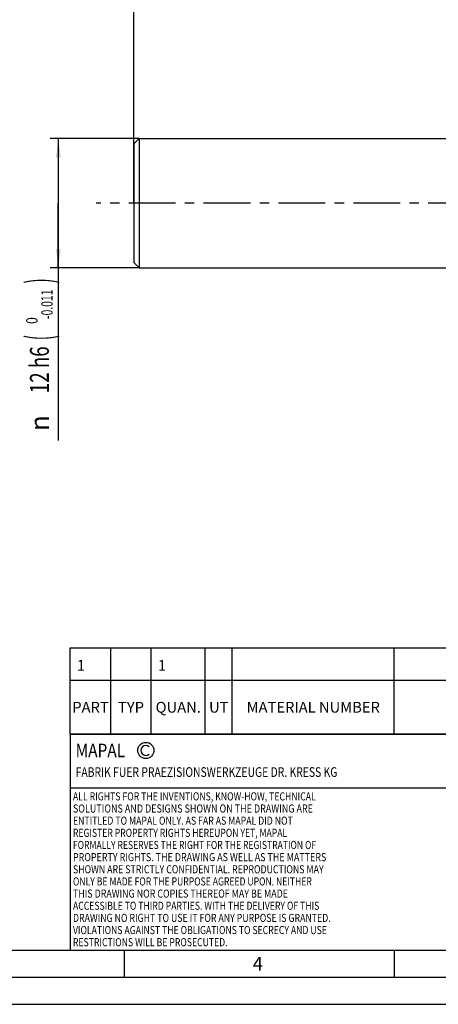
# Model space of a CAD drawing. Units: millimetres. Extents: x 0 to 420, y 0 to 297.
# Drawn here: x 141 to 218, y 0 to 182 of the extents above; entities that cross this region are included whole.
import ezdxf
from ezdxf.enums import TextEntityAlignment as Align

# ---------------------------------------------------------------- set-up
doc = ezdxf.new("R2010")
doc.units = ezdxf.units.MM
doc.header["$LTSCALE"] = 23.1
doc.linetypes.add('CENTER', pattern=[0.6, 0.375, -0.075, 0.075, -0.075])
doc.layers.get('0').update_dxf_attribs({"linetype": 'CONTINUOUS'})
for name, color, linetype in [('607293015-000-00-ED1_FORMAT', 7, 'CONTINUOUS'), ('607293015-000-00-ED1_TABLE', 7, 'CONTINUOUS'), ('607356652-000_AXIS', 7, 'CONTINUOUS'), ('607356652-000_CL', 7, 'CONTINUOUS'), ('607356652-000_DIM', 7, 'CONTINUOUS')]:
    doc.layers.add(name, color=color, linetype=linetype)
doc.styles.get("Standard").update_dxf_attribs({"font": 'TXT.SHX', "width": 0.7})
doc.styles.add('TEXTSTYLE_2', font='gdt', dxfattribs={"width": 0.7})
doc.styles.add('TEXTSTYLE_3', font='TXT.SHX', dxfattribs={"width": 0.6})
doc.dimstyles.new('DIMSTYLE_1', dxfattribs={"dimtxt": 3.5, "dimasz": 3.5, "dimexe": 1.5, "dimexo": 0, "dimgap": 0.875, "dimtad": 1, "dimdec": 3, "dimlfac": 0.5, "dimdsep": 46, "dimtxsty": 'STANDARD', "dimblk": '_FILLED', "dimblk1": '_FILLED', "dimblk2": '_FILLED', "dimcen": 0.09, "dimclrt": 2, "dimadec": 3, "dimazin": 2, "dimtp": 0.001, "dimtm": 0.001, "dimtfac": 1, "dimtdec": 3, "dimtofl": 0, "dimtmove": 0, "dimatfit": 3, "dimldrblk": '_FILLED', "dimfxl": 1, "dimtolj": 1, "dimarcsym": 0})
doc.dimstyles.new('DIMSTYLE_2', dxfattribs={"dimtxt": 3.5, "dimasz": 3.5, "dimexe": 1.5, "dimexo": 0, "dimgap": 0.875, "dimtad": 1, "dimdec": 3, "dimlfac": 0.5, "dimdsep": 46, "dimtxsty": 'STANDARD', "dimblk": '_FILLED', "dimblk1": '_FILLED', "dimblk2": '_FILLED', "dimcen": 0.09, "dimclrt": 2, "dimadec": 3, "dimazin": 2, "dimtol": 1, "dimtm": 0.011, "dimtfac": 0.6, "dimtdec": 3, "dimtofl": 0, "dimtmove": 0, "dimatfit": 3, "dimldrblk": '_FILLED', "dimfxl": 1, "dimtolj": 1, "dimarcsym": 0})

# ---------------------------------------------------------------- blocks, each defined once
blk = doc.blocks.new('COPYRIGHT_BL3', base_point=(185, 30))
at = {"layer": '607293015-000-00-ED1_FORMAT', "color": 7, "linetype": 'CONTINUOUS'}
for p, q in [((220, 50), (150, 50)), ((150, 50), (150, 10)), ((220, 40), (150, 40))]:
    blk.add_line(p, q, dxfattribs=at)
at = {"layer": '607293015-000-00-ED1_FORMAT', "color": 3, "linetype": 'CONTINUOUS'}
blk.add_circle((164, 47), 1.5, dxfattribs=at)
blk.add_arc((164, 47), 0.915, 48.0077, 311.9923, dxfattribs=at)
at = {"layer": '607293015-000-00-ED1_FORMAT', "color": 2, "linetype": 'CONTINUOUS'}
for s, height, width, p in [('MAPAL', 2.5, 0.838095, (151, 45.75)), ('FABRIK FUER PRAEZISIONSWERKZEUGE DR. KRESS KG', 1.8, 0.781481, (151, 42.1)), ('ALL RIGHTS FOR THE INVENTIONS, KNOW-HOW, TECHNICAL', 1.5, 0.788095, (150.5, 37.75)), ('SOLUTIONS AND DESIGNS SHOWN ON THE DRAWING ARE', 1.5, 0.813147, (150.5, 35.5)), ('ENTITLED TO MAPAL ONLY. AS FAR AS MAPAL DID NOT', 1.5, 0.791287, (150.5, 33.25)), ('REGISTER PROPERTY RIGHTS HEREUPON YET, MAPAL', 1.5, 0.780303, (150.5, 31)), ('FORMALLY RESERVES THE RIGHT FOR THE REGISTRATION OF', 1.5, 0.776377, (150.5, 28.75)), ('PROPERTY RIGHTS. THE DRAWING AS WELL AS THE MATTERS', 1.5, 0.80859, (150.5, 26.5)), ('SHOWN ARE STRICTLY CONFIDENTIAL. REPRODUCTIONS MAY', 1.5, 0.795714, (150.5, 24.25)), ('ONLY BE MADE FOR THE PURPOSE AGREED UPON. NEITHER', 1.5, 0.779883, (150.5, 22)), ('THIS DRAWING NOR COPIES THEREOF MAY BE MADE', 1.5, 0.803433, (150.5, 19.75)), ('ACCESSIBLE TO THIRD PARTIES. WITH THE DELIVERY OF THIS', 1.5, 0.784392, (150.5, 17.5)), ('DRAWING NO RIGHT TO USE IT FOR ANY PURPOSE IS GRANTED.', 1.5, 0.794974, (150.5, 15.25)), ('VIOLATIONS AGAINST THE OBLIGATIONS TO SECRECY AND USE', 1.5, 0.784816, (150.5, 13)), ('RESTRICTIONS WILL BE PROSECUTED.  ', 1.5, 0.785014, (150.5, 10.75))]:
    blk.add_text(s, height=height, dxfattribs=dict(at, width=width)).set_placement(p)
blk = doc.blocks.new('_FILLED')
at = {"color": 0, "linetype": 'BYBLOCK'}
blk.add_solid([(0, 0), (-1, 0.125), (-1, -0.125)], dxfattribs=at)
blk = doc.blocks.new('*D0')
at = {"layer": '607356652-000_DIM', "color": 3, "linetype": 'CONTINUOUS'}
for p, q in [((161.75, 148.33), (161.75, 198.86)), ((303.75, 148.33), (303.75, 198.86)), ((161.75, 197.36), (232.75, 197.36)), ((303.75, 197.36), (232.75, 197.36))]:
    blk.add_line(p, q, dxfattribs=at)
at = {"layer": '607356652-000_DIM', "color": 3, "linetype": 'CONTINUOUS', "xscale": 3.5, "yscale": 3.5, "zscale": 3.5, "rotation": 180}
blk.add_blockref('_FILLED', (161.75, 197.36), dxfattribs=at)
at = {"layer": '607356652-000_DIM', "color": 3, "linetype": 'CONTINUOUS', "xscale": 3.5, "yscale": 3.5, "zscale": 3.5}
blk.add_blockref('_FILLED', (303.75, 197.36), dxfattribs=at)
at = {"layer": '607356652-000_DIM', "color": 2, "linetype": 'CONTINUOUS', "insert": (232.75, 201.74), "char_height": 3.5, "width": 7.125, "attachment_point": 2, "line_spacing_factor": 0.9}
blk.add_mtext('71', dxfattribs=at)
blk = doc.blocks.new('*D1')
at = {"layer": '607356652-000_DIM', "color": 3, "linetype": 'CONTINUOUS'}
for p, q in [((162.75, 160.33), (146.29, 160.33)), ((147.79, 160.33), (147.79, 148.33)), ((147.79, 136.33), (147.79, 148.33)), ((147.79, 148.33), (147.79, 104.41)), ((162.75, 136.33), (146.29, 136.33))]:
    blk.add_line(p, q, dxfattribs=at)
at = {"layer": '607356652-000_DIM', "color": 3, "linetype": 'CONTINUOUS', "xscale": 3.5, "yscale": 3.5, "zscale": 3.5}
for p, rotation in [((147.79, 160.33), 90), ((147.79, 136.33), 270)]:
    blk.add_blockref('_FILLED', p, dxfattribs=dict(at, rotation=rotation))
at = {"layer": '607356652-000_DIM', "color": 2, "linetype": 'CONTINUOUS'}
for s, height, width, p in [(')', 4.9, 0.428571, (146.74, 134.42)), ('(', 4.9, 0.428571, (146.74, 123.92)), ('12 h6', 3.5, 0.728571, (146.04, 121.82))]:
    blk.add_text(s, height=height, rotation=90, dxfattribs=dict(at, width=width)).set_placement(p, align=Align.RIGHT)
at = {"layer": '607356652-000_DIM', "color": 2, "linetype": 'CONTINUOUS', "style": 'TEXTSTYLE_3'}
for s, width, p in [('-0.011', 0.666667, (146.74, 132.32)), (' 0', 0.785714, (143.94, 127.22))]:
    blk.add_text(s, height=2.1, rotation=90, dxfattribs=dict(at, width=width)).set_placement(p, align=Align.RIGHT)
at = {"layer": '607356652-000_DIM', "color": 2, "linetype": 'CONTINUOUS', "style": 'TEXTSTYLE_2'}
blk.add_text('n', height=3.5, rotation=90, dxfattribs=at).set_placement((146.04, 109.07), align=Align.RIGHT)
blk = doc.blocks.new('TABLE_BL0', base_point=(280, 58))
at = {"layer": '607293015-000-00-ED1_TABLE', "color": 3, "linetype": 'CONTINUOUS'}
for p, q in [((150, 50), (150, 66)), ((150, 66), (410, 66)), ((157.5, 50), (157.5, 66)), ((165, 50), (165, 66)), ((175, 50), (175, 66)), ((180, 50), (180, 66)), ((210, 50), (210, 66)), ((150, 60), (410, 60)), ((150, 50), (410, 50))]:
    blk.add_line(p, q, dxfattribs=at)
at = {"layer": '607293015-000-00-ED1_TABLE', "color": 2, "linetype": 'CONTINUOUS', "char_height": 2, "line_spacing_factor": 0.9}
for s, insert, width, attachment_point in [('1', (151.225, 63.75), 1.71429, 1), ('1', (166.225, 63.75), 1.71429, 1), ('PART', (153.75, 56), 9.85714, 2), ('TYP', (161.25, 56), 7.5, 2), ('QUAN.', (170, 56), 11.57143, 2), ('UT', (177.5, 56), 4.92857, 2), ('MATERIAL NUMBER', (195, 56), 35.14286, 2)]:
    blk.add_mtext(s, dxfattribs=dict(at, insert=insert, width=width, attachment_point=attachment_point))

msp = doc.modelspace()

# ---------------------------------------------------------------- linework, layer by layer
at = {"layer": '607293015-000-00-ED1_FORMAT', "color": 7, "linetype": 'CONTINUOUS'}
msp.add_line((20, 10), (410, 10), dxfattribs=at)
at = {"layer": '607293015-000-00-ED1_FORMAT', "color": 3, "linetype": 'CONTINUOUS'}
for p, q in [((160, 10), (160, 5)), ((210, 10), (210, 5)), ((15, 5), (415, 5)), ((0, 0), (420, 0))]:
    msp.add_line(p, q, dxfattribs=at)
at = {"layer": '607356652-000_AXIS', "color": 1, "linetype": 'CENTER'}
msp.add_line((308.1065, 148.3303), (154.793, 148.3303), dxfattribs=at)
at = {"layer": '607356652-000_CL', "color": 7, "linetype": 'CONTINUOUS'}
for p, q in [((161.753, 159.3303), (162.753, 160.3303)), ((161.753, 159.3303), (161.753, 137.3303)), ((162.753, 160.3303), (162.753, 136.3303)), ((162.753, 160.3303), (248.2726, 160.3303)), ((161.753, 137.3303), (162.753, 136.3303)), ((162.753, 136.3303), (248.2726, 136.3303))]:
    msp.add_line(p, q, dxfattribs=at)

# ---------------------------------------------------------------- block references
msp.add_blockref('TABLE_BL0', (280, 58))
at = {"layer": '607293015-000-00-ED1_FORMAT', "color": 3, "linetype": 'CONTINUOUS'}
msp.add_blockref('COPYRIGHT_BL3', (185, 30), dxfattribs=at)

# ---------------------------------------------------------------- texts
at = {"layer": '607293015-000-00-ED1_FORMAT', "color": 2, "linetype": 'CONTINUOUS', "insert": (183.7798, 8.75), "char_height": 2.5, "width": 3.660714, "attachment_point": 1, "line_spacing_factor": 0.9}
msp.add_mtext('4', dxfattribs=at)

# ---------------------------------------------------------------- dimensions: what is measured, and where the dimension line sits
at = {"layer": '607356652-000_DIM', "color": 3, "linetype": 'CONTINUOUS'}
dim = msp.add_linear_dim(base=(303.753, 197.3626), p1=(161.753, 148.3303), p2=(303.753, 148.3303), dimstyle='DIMSTYLE_1', dxfattribs=at)
dim.commit()
dim.dimension.update_dxf_attribs({"geometry": '*D0', "text_midpoint": (232.253, 197.3626), "dimtype": 160})
dim = msp.add_linear_dim(base=(147.793, 160.3303), p1=(162.753, 136.3303), p2=(162.753, 160.3303), angle=90, text='%%c<>', dimstyle='DIMSTYLE_2', override={"dimpost": '<>h6'}, dxfattribs=at)
dim.commit()
dim.dimension.update_dxf_attribs({"geometry": '*D1', "text_midpoint": (147.793, 119.414), "dimtype": 160})

doc.saveas('drawing.dxf')
